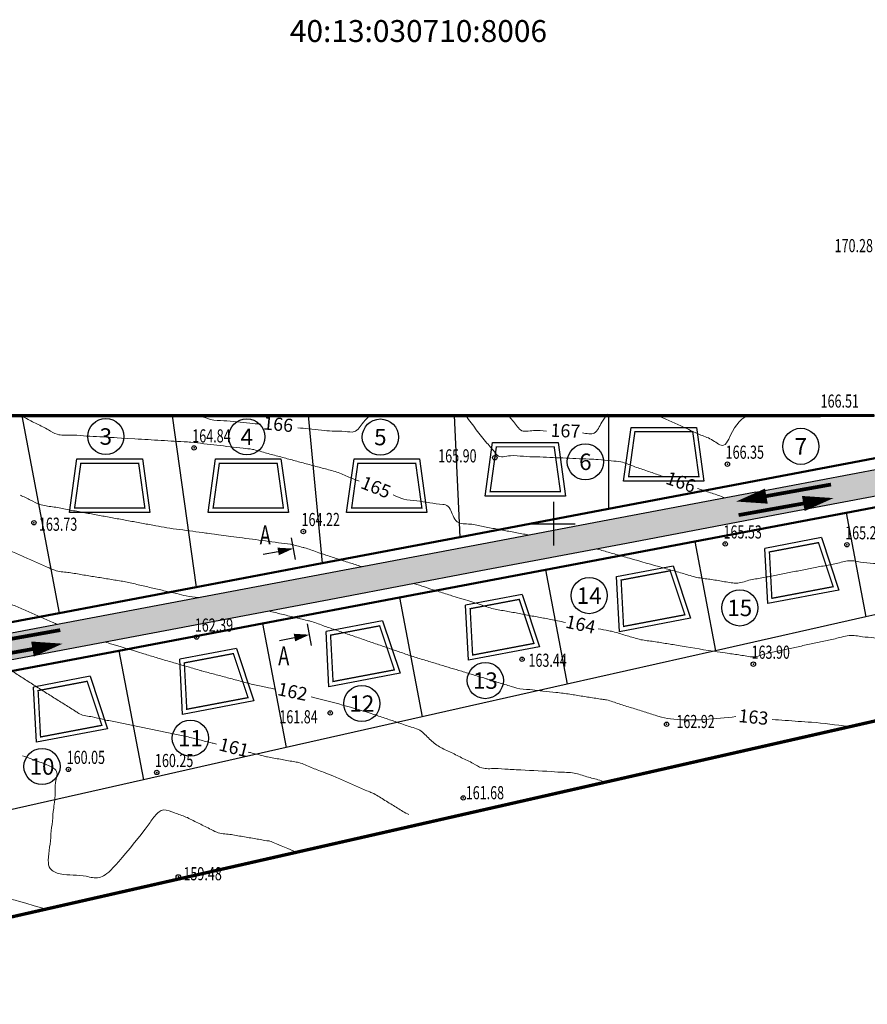
# Model space of a CAD drawing. Extents: x 1310066 to 1311584, y 483888 to 484750.
# Drawn here: x 1310168 to 1310264, y 483974 to 484086 of the extents above; entities that cross this region are included whole.
import ezdxf

# ---------------------------------------------------------------- set-up
doc = ezdxf.new("R2010")
doc.units = 0
doc.header["$PDSIZE"] = 2.75
doc.linetypes.add('DASHED', pattern=[3, 2, -1])
doc.layers.get('0').update_dxf_attribs({"linetype": 'CONTINUOUS'})
for name, color, linetype in [('CentrPik', 7, 'CONTINUOUS'), ('Goriz', 7, 'CONTINUOUS'), ('OtmPik', 7, 'CONTINUOUS'), ('Граница', 5, 'CONTINUOUS'), ('Дома', 7, 'CONTINUOUS'), ('Сетка', 7, 'CONTINUOUS'), ('Сечения дороги', 7, 'CONTINUOUS'), ('Транспорт', 9, 'CONTINUOUS'), ('Участки', 7, 'CONTINUOUS')]:
    doc.layers.add(name, color=color, linetype=linetype)
doc.layers.add('Красные_линии', color=230, linetype='CONTINUOUS', lineweight=50)
doc.layers.add('Номера_участков', color=7, linetype='CONTINUOUS', lineweight=50)
doc.styles.add('Simplex', font='Simplex.shx', dxfattribs={"width": 0.7, "oblique": 18.5})
doc.styles.get("Standard").update_dxf_attribs({"font": 'Complex.shx', "width": 0.75})
doc.styles.add('Time0', font='TIMES.TTF')

# ---------------------------------------------------------------- blocks, each defined once
blk = doc.blocks.new('METKA')
at = {"linetype": 'Continuous'}
for p, q in [((0, 0.5), (0, -0.5)), ((-0.5, 0), (0.5, 0))]:
    blk.add_line(p, q, dxfattribs=at)

msp = doc.modelspace()

# ---------------------------------------------------------------- hatches: boundary and pattern name
at = {"layer": 'Транспорт'}
msp.add_hatch(color=256, dxfattribs=at).paths.add_polyline_path([(1310270.73528, 484032.88809), (1310266.01462, 484035.04658), (1310251.5398, 484032.30245), (1310233.27381, 484028.8396), (1310221.69331, 484026.64417), (1310191.77142, 484020.97159), (1310160.14332, 484014.97555), (1310143.36317, 484011.79438, -0.362150345), (1310141.61741, 484012.73614), (1310140.15475, 484020.45146), (1310136.93975, 484019.84197), (1310134.69503, 484020.53401), (1310133.21805, 484015.74921), (1310134.67474, 484015.29978, -0.277929636), (1310135.70652, 484014.14576), (1310135.94014, 484012.91342, -0.471122911), (1310134.46639, 484011.13403), (1310131.79325, 484011.13403), (1310130.86709, 484008.13403), (1310133.27291, 484008.13403, -0.360521649), (1310134.74666, 484006.91342), (1310138.1499, 484007.75261), (1310154.6297, 484010.87685), (1310170.27084, 484013.84209), (1310186.95643, 484017.00533), (1310203.64913, 484020.16995), (1310219.57757, 484023.18963), (1310236.80526, 484026.45565), (1310253.72761, 484029.66378)])

# ---------------------------------------------------------------- linework, layer by layer
at = {"layer": 'CentrPik', "linetype": 'Continuous'}
for centre in [(1310187.44488, 484037.34932), (1310221.77207, 484036.22303), (1310248.31313, 484035.49336), (1310169.17566, 484028.81208), (1310199.91765, 484027.80982), (1310248.06877, 484026.38987), (1310261.9557, 484026.29664), (1310187.72965, 484015.76474), (1310224.87867, 484013.23381), (1310251.27248, 484012.66855), (1310202.99013, 484007.10247), (1310241.37731, 484005.81778), (1310173.10947, 484000.66553), (1310183.18523, 484000.3119), (1310218.17315, 483997.40454), (1310185.65273, 483988.39905)]:
    msp.add_circle(centre, 0.25, dxfattribs=at)
for p in [(1310187.44488, 484037.34932, 82.4195), (1310221.77207, 484036.22303, 82.949), (1310248.31313, 484035.49336, 83.1755), (1310169.17566, 484028.81208, 81.865), (1310199.91765, 484027.80982, 82.111), (1310248.06877, 484026.38987, 82.766), (1310261.9557, 484026.29664, 82.608), (1310187.72965, 484015.76474, 81.1955), (1310224.87867, 484013.23381, 81.7195), (1310251.27248, 484012.66855, 81.951), (1310202.99013, 484007.10247, 80.9185), (1310241.37731, 484005.81778, 81.4595), (1310173.10947, 484000.66553, 80.027), (1310183.18523, 484000.3119, 80.126), (1310218.17315, 483997.40454, 80.8385), (1310185.65273, 483988.39905, 79.7405)]:
    msp.add_point(p, dxfattribs=at)
at = {"layer": 'Goriz', "color": 32, "linetype": 'Continuous', "lineweight": 13}
for points, knots in [([(1310167.60712, 484041.0631, 82.5), (1310167.79484, 484040.96688, 82.5), (1310168.42731, 484040.64153, 82.5), (1310169.50215, 484040.07801, 82.5), (1310170.7338, 484039.50662, 82.5), (1310171.907, 484038.72124, 82.5), (1310173.33434, 484038.86744, 82.5), (1310174.81348, 484038.71223, 82.5), (1310176.31574, 484038.64179, 82.5), (1310177.4431, 484038.57081, 82.5), (1310178.07266, 484038.53397, 82.5), (1310180.6985, 484038.37834, 82.5)], [17.27727276, 17.27727276, 17.27727276, 17.27727276, 18.542942167, 21.54343046, 24.5430286, 26.749684894, 29.749910552, 32.75013621, 35.749363611, 38.749589269, 39.532941042, 39.532941042, 39.532941042, 39.532941042]), ([(1310187.94934, 484041.05027, 83), (1310188.33145, 484040.93339, 83), (1310188.79373, 484040.78054, 83), (1310189.72899, 484040.4621, 83), (1310190.83837, 484040.49747, 83), (1310192.32095, 484040.30256, 83), (1310193.72292, 484040.18042, 83), (1310194.6243, 484040.09231, 83), (1310195.028, 484040.05284, 83)], [37.175695739, 37.175695739, 37.175695739, 37.175695739, 39.577108341, 40.091645997, 43.091406821, 46.091167645, 49.09201969, 51.526196758, 51.526196758, 51.526196758, 51.526196758]), ([(1310199.27385, 484039.64407, 83), (1310199.68367, 484039.60399, 83), (1310200.59129, 484039.51522, 83), (1310201.90062, 484039.40482, 83), (1310203.30725, 484039.21523, 83), (1310204.51563, 484039.31017, 83), (1310205.9621, 484038.99279, 83), (1310206.66464, 484040.25251, 83), (1310207.30295, 484040.84504, 83), (1310207.58024, 484041.10231, 83)], [3.529896961, 3.529896961, 3.529896961, 3.529896961, 5.999617487, 8.999378311, 11.434550789, 14.434488455, 16.453132802, 19.452713106, 21.762828872, 21.762828872, 21.762828872, 21.762828872]), ([(1310223.3153, 484041.03061, 83.5), (1310223.63275, 484040.66762, 83.5), (1310224.1144, 484040.1667, 83.5), (1310224.80739, 484039.05761, 83.5), (1310226.2329, 484039.43353, 83.5), (1310227.18819, 484039.3227, 83.5), (1310227.661, 484039.26784, 83.5)], [31.788620873, 31.788620873, 31.788620873, 31.788620873, 34.706247087, 36.068071231, 39.067760882, 42.007419706, 42.007419706, 42.007419706, 42.007419706]), ([(1310231.75914, 484039.08116, 83.5), (1310232.25101, 484038.99404, 83.5), (1310233.33642, 484038.69867, 83.5), (1310233.85561, 484040.26524, 83.5), (1310234.40024, 484040.89213, 83.5), (1310234.61426, 484041.20299, 83.5)], [3.189926813, 3.189926813, 3.189926813, 3.189926813, 5.939348474, 8.939273307, 11.212127905, 11.212127905, 11.212127905, 11.212127905]), ([(1310240.18441, 484041.12039, 83.5), (1310240.52169, 484040.97169, 83.5), (1310241.3117, 484040.60182, 83.5), (1310242.56283, 484040.04389, 83.5), (1310243.92735, 484039.4419, 83.5), (1310245.30854, 484038.77322, 83.5), (1310246.57898, 484038.37895, 83.5), (1310247.85435, 484037.2782, 83.5), (1310248.28746, 484038.04884, 83.5), (1310248.4645, 484038.36384, 83.5)], [24.364989445, 24.364989445, 24.364989445, 24.364989445, 26.580136164, 29.580814254, 32.580170352, 35.580438673, 38.580706995, 41.235858214, 43.071525123, 43.071525123, 43.071525123, 43.071525123]), ([(1310248.4645, 484038.36384, 83.5), (1310249.04528, 484039.52429, 83.5), (1310249.67967, 484040.79186, 83.5), (1310250.84224, 484041.04128, 83.5), (1310250.94327, 484041.05702, 83.5)], [0, 0, 0, 0, 6.835381189, 7.466428278, 7.466428278, 7.466428278, 7.466428278]), ([(1310167.62468, 484031.94703, 82), (1310168.01868, 484031.77607, 82), (1310168.74879, 484031.42392, 82), (1310169.90705, 484030.77207, 82), (1310171.31035, 484030.65925, 82), (1310172.77302, 484030.34854, 82), (1310174.2515, 484030.08747, 82), (1310175.72602, 484029.81383, 82), (1310177.2014, 484029.54311, 82), (1310178.67656, 484029.27095, 82), (1310180.15198, 484029.00105, 82), (1310181.62684, 484028.72704, 82), (1310183.01806, 484028.47894, 82), (1310184.40458, 484028.20051, 82), (1310185.80982, 484028.04111, 82), (1310187.29535, 484027.83447, 82), (1310188.7401, 484027.64455, 82), (1310189.68886, 484027.51752, 82), (1310192.62, 484027.12584, 82)], [0.787899642, 0.787899642, 0.787899642, 0.787899642, 3.367820009, 5.661270903, 8.66181252, 11.661189789, 14.661731407, 17.661108675, 20.661650293, 23.661208427, 26.661569239, 29.661127373, 32.661488185, 35.141472459, 38.141853268, 41.141242873, 44.141491529, 46.88461566, 46.88461566, 46.88461566, 46.88461566]), ([(1310210.17058, 484031.98105, 82.5), (1310210.56457, 484031.80237, 82.5), (1310211.41246, 484031.39938, 82.5), (1310212.85991, 484031.32711, 82.5), (1310214.34616, 484031.10266, 82.5), (1310215.41927, 484030.91769, 82.5), (1310216.56651, 484030.84762, 82.5), (1310216.86962, 484029.78538, 82.5), (1310217.52248, 484028.62075, 82.5), (1310219.0076, 484028.73255, 82.5), (1310220.41216, 484028.35219, 82.5), (1310221.90592, 484028.10774, 82.5), (1310223.376, 484027.82794, 82.5), (1310224.60597, 484027.60181, 82.5), (1310225.34333, 484027.46573, 82.5), (1310225.58894, 484027.42035, 82.5)], [3.343806363, 3.343806363, 3.343806363, 3.343806363, 5.922955765, 8.922694587, 11.922569251, 14.92329883, 15.569320501, 18.56893781, 20.257915311, 23.258017976, 26.257938808, 29.258041473, 32.257962306, 35.258064971, 36.756718794, 36.756718794, 36.756718794, 36.756718794]), ([(1310244.89475, 484032.73544, 83), (1310245.33058, 484032.58281, 83), (1310246.23849, 484032.26167, 83), (1310247.27165, 484031.94601, 83), (1310247.85939, 484031.69658, 83), (1310247.97947, 484031.65545, 83)], [3.231616437, 3.231616437, 3.231616437, 3.231616437, 5.999500405, 8.99972323, 9.761735709, 9.761735709, 9.761735709, 9.761735709]), ([(1310164.09582, 484026.23028, 81.5), (1310164.51946, 484026.10958, 81.5), (1310165.34087, 484025.87299, 81.5), (1310166.66697, 484025.56712, 81.5), (1310167.93871, 484024.93146, 81.5), (1310169.31848, 484024.34396, 81.5), (1310170.52473, 484023.84662, 81.5), (1310171.69998, 484023.24253, 81.5), (1310173.03235, 484023.17449, 81.5), (1310174.50046, 484022.89166, 81.5), (1310175.98462, 484022.66378, 81.5), (1310177.46507, 484022.42427, 81.5), (1310178.67642, 484022.22124, 81.5), (1310179.89247, 484022.04321, 81.5), (1310181.08089, 484021.7241, 81.5), (1310182.54469, 484021.39892, 81.5), (1310184.00434, 484021.0523, 81.5), (1310185.33472, 484020.75657, 81.5), (1310186.6239, 484020.41926, 81.5), (1310187.45127, 484020.33322, 81.5), (1310187.9165, 484020.28484, 81.5)], [3.355767962, 3.355767962, 3.355767962, 3.355767962, 5.999933089, 8.487736337, 11.487871334, 14.487488643, 17.48762364, 19.335400683, 22.335721999, 25.335215623, 28.335536939, 31.335858255, 34.335351879, 35.705801805, 38.705655968, 41.705510131, 44.705364294, 47.705218457, 49.885909173, 52.687317748, 52.687317748, 52.687317748, 52.687317748]), ([(1310192.62, 484027.12584, 82), (1310193.1156, 484027.05933, 82), (1310194.10662, 484026.92634, 82), (1310195.59439, 484026.73303, 82), (1310197.03553, 484026.52362, 82), (1310198.49108, 484026.38886, 82), (1310199.46491, 484026.09332, 82), (1310200.49277, 484025.84842, 82), (1310201.28349, 484025.51924, 82), (1310202.51075, 484025.10525, 82), (1310203.74599, 484024.713, 82), (1310205.15311, 484024.25544, 82), (1310206.0856, 484023.95494, 82), (1310206.54216, 484023.80752, 82)], [0, 0, 0, 0, 3.000380809, 5.999638217, 9.000019027, 11.743143158, 14.743086157, 15.081910596, 18.081807261, 19.856565836, 22.856750663, 25.856291461, 28.73491723, 28.73491723, 28.73491723, 28.73491723]), ([(1310233.46884, 484025.80502, 82.5), (1310233.93576, 484025.66243, 82.5), (1310234.88888, 484025.40584, 82.5), (1310236.10527, 484025.05229, 82.5), (1310236.85429, 484024.83916, 82.5), (1310237.1225, 484024.76284, 82.5)], [52.85540965, 52.85540965, 52.85540965, 52.85540965, 55.781653532, 58.781058807, 60.454247977, 60.454247977, 60.454247977, 60.454247977]), ([(1310156.04051, 484022.48477, 81), (1310156.45731, 484022.48512, 81), (1310157.04755, 484022.48465, 81), (1310158.14534, 484022.54817, 81), (1310159.2531, 484022.05795, 81), (1310160.70789, 484021.7216, 81), (1310161.94629, 484021.3452, 81), (1310163.20752, 484021.04416, 81), (1310164.36579, 484020.45048, 81), (1310165.74927, 484019.87518, 81), (1310167.12266, 484019.27064, 81), (1310168.49839, 484018.67321, 81), (1310169.87365, 484018.07408, 81), (1310170.96121, 484017.60123, 81), (1310171.58993, 484017.32644, 81), (1310171.76042, 484017.25203, 81)], [3.495879567, 3.495879567, 3.495879567, 3.495879567, 6.00039682, 7.04346585, 10.042950639, 13.043398939, 16.042883728, 17.801143379, 20.801278376, 23.800895685, 26.801030682, 29.801564801, 32.800782865, 35.801316984, 36.917335691, 36.917335691, 36.917335691, 36.917335691]), ([(1310212.59144, 484021.85276, 82), (1310212.97317, 484021.72941, 82), (1310213.68148, 484021.50033, 82), (1310214.86523, 484021.1164, 82), (1310215.91492, 484020.78546, 82), (1310216.63637, 484020.55511, 82), (1310216.8815, 484020.47684, 82)], [41.449457948, 41.449457948, 41.449457948, 41.449457948, 43.856419736, 45.916101508, 48.916128508, 50.460085113, 50.460085113, 50.460085113, 50.460085113]), ([(1310216.8815, 484020.47684, 82), (1310218.15534, 484020.08529, 82), (1310219.67497, 484019.61818, 82), (1310221.65451, 484018.93347, 82), (1310222.90777, 484018.77146, 82), (1310224.37647, 484018.47261, 82), (1310225.85214, 484018.20201, 82), (1310226.87094, 484018.01025, 82), (1310227.8896, 484017.81796, 82), (1310228.73119, 484017.65223, 82), (1310229.53728, 484017.49683, 82), (1310229.85247, 484017.43608, 82)], [0, 0, 0, 0, 8.000375054, 9.544028188, 12.544429828, 15.543848605, 18.544250245, 21.543669022, 21.76450833, 24.764162477, 26.690110841, 26.690110841, 26.690110841, 26.690110841]), ([(1310196.07941, 484018.71401, 81.5), (1310196.10394, 484018.70796, 81.5), (1310196.61405, 484018.58201, 81.5), (1310197.60971, 484018.33712, 81.5), (1310199.06688, 484017.9805, 81.5), (1310200.09828, 484017.72277, 81.5), (1310201.13251, 484017.47442, 81.5), (1310202.1203, 484017.06874, 81.5), (1310203.54491, 484016.60212, 81.5), (1310204.96115, 484016.10683, 81.5), (1310206.38008, 484015.62043, 81.5), (1310207.79796, 484015.13071, 81.5), (1310209.21599, 484014.64184, 81.5), (1310210.36105, 484014.24713, 81.5), (1310211.50125, 484013.85342, 81.5), (1310212.64345, 484013.4647, 81.5), (1310214.07835, 484013.04404, 81.5), (1310215.8591, 484012.50008, 81.5), (1310217.16285, 484012.10586, 81.5), (1310217.988, 484011.85634, 81.5)], [16.650010555, 16.650010555, 16.650010555, 16.650010555, 16.801611684, 19.802525711, 22.802229863, 25.802172863, 26.182228122, 29.182124787, 32.182021452, 35.181918117, 38.182434406, 41.18233107, 44.182227735, 47.1821244, 48.449315388, 51.419959089, 54.419882588, 57.419806088, 62.592087982, 62.592087982, 62.592087982, 62.592087982]), ([(1310233.55205, 484016.71994, 82), (1310233.96707, 484016.63848, 82), (1310234.47274, 484016.53875, 82), (1310235.47197, 484016.35555, 82), (1310236.50689, 484015.99075, 82), (1310237.57162, 484015.71119, 82), (1310238.62719, 484015.39106, 82), (1310239.73352, 484015.30086, 82), (1310241.20861, 484015.03711, 82), (1310243.43619, 484014.70625, 82), (1310245.15873, 484014.38982, 82), (1310246.71046, 484014.13802, 82)], [34.226660525, 34.226660525, 34.226660525, 34.226660525, 36.764552836, 37.319575358, 40.319266676, 43.319918772, 43.93076245, 46.931171089, 49.930591867, 52.930845356, 60.438479714, 60.438479714, 60.438479714, 60.438479714]), ([(1310177.3748, 484015.17206, 81), (1310177.41719, 484015.15895, 81), (1310177.64479, 484015.08875, 81), (1310177.87289, 484015.01988, 81), (1310178.0585, 484014.96384, 81)], [48.912086991, 48.912086991, 48.912086991, 48.912086991, 49.178366278, 50.341557147, 50.341557147, 50.341557147, 50.341557147]), ([(1310178.0585, 484014.96384, 81), (1310180.92898, 484014.09362, 81), (1310181.88595, 484013.80317, 81), (1310183.02862, 484013.45727, 81), (1310184.1706, 484013.10905, 81), (1310185.31902, 484012.7826, 81), (1310186.75887, 484012.36188, 81), (1310187.76829, 484012.06904, 81), (1310188.7777, 484011.77598, 81), (1310189.79709, 484011.51923, 81), (1310191.24478, 484011.12663, 81), (1310192.69445, 484010.74115, 81), (1310193.67233, 484010.48197, 81), (1310194.64918, 484010.21869, 81), (1310195.5388, 484010.07489, 81), (1310196.40724, 484009.8918, 81), (1310196.78635, 484009.81153, 81)], [0, 0, 0, 0, 3.000213659, 6.000427318, 7.163328002, 10.163449666, 13.16357133, 16.163692994, 16.469733841, 19.470022161, 22.469602131, 25.469890451, 28.47017877, 28.539554559, 31.539977362, 33.865450927, 33.865450927, 33.865450927, 33.865450927]), ([(1310246.71046, 484014.13802, 82), (1310247.91597, 484013.98853, 82), (1310248.88299, 484013.829, 82), (1310250.09403, 484013.67797, 82), (1310251.33072, 484013.38166, 82), (1310252.54327, 484013.87224, 82), (1310254.01046, 484014.12329, 82), (1310255.47474, 484014.46464, 82), (1310256.93965, 484014.783, 82), (1310258.40463, 484015.10363, 82), (1310259.86898, 484015.43758, 82), (1310261.14327, 484015.67945, 82), (1310262.40949, 484016.06655, 82), (1310263.65613, 484015.75997, 82), (1310265.09514, 484015.72449, 82), (1310266.307, 484015.41328, 82), (1310267.09426, 484015.26009, 82), (1310269.8415, 484014.70734, 82)], [3.128165079, 3.128165079, 3.128165079, 3.128165079, 5.999829416, 9.000238055, 10.491241073, 13.491395236, 16.491549399, 19.491703561, 22.490881115, 25.491035278, 28.491189441, 31.491343603, 33.306730339, 36.307106649, 38.95194861, 41.952334752, 43.767394255, 43.767394255, 43.767394255, 43.767394255]), ([(1310217.988, 484011.85634, 81.5), (1310218.4665, 484011.71136, 81.5), (1310219.42352, 484011.4214, 81.5), (1310220.40796, 484011.12287, 81.5), (1310221.39257, 484010.82484, 81.5), (1310222.37258, 484010.51019, 81.5), (1310223.48724, 484010.18305, 81.5), (1310224.59101, 484009.80354, 81.5), (1310225.6643, 484009.79806, 81.5), (1310226.55055, 484009.69065, 81.5), (1310226.94094, 484009.64278, 81.5)], [0, 0, 0, 0, 2.999923499, 5.999846998, 6.172256394, 9.172310561, 12.172364727, 13.151305481, 16.151634296, 18.514452204, 18.514452204, 18.514452204, 18.514452204]), ([(1310226.94094, 484009.64278, 81.5), (1310227.1899, 484009.61235, 81.5), (1310227.71912, 484009.54844, 81.5), (1310228.52854, 484009.46412, 81.5), (1310229.80249, 484009.33973, 81.5), (1310231.06321, 484009.11564, 81.5), (1310232.54777, 484008.89935, 81.5), (1310233.69627, 484008.70547, 81.5), (1310234.8548, 484008.55502, 81.5), (1310235.94492, 484008.11199, 81.5), (1310237.38342, 484007.69428, 81.5), (1310238.81117, 484007.23172, 81.5), (1310239.94777, 484006.88749, 81.5), (1310241.05252, 484006.51367, 81.5), (1310244.0799, 484006.11359, 81.5), (1310246.92197, 484006.42566, 81.5), (1310249.28759, 484006.68542, 81.5)], [18.949519733, 18.949519733, 18.949519733, 18.949519733, 19.150968889, 22.151297704, 23.828981823, 26.829452619, 29.828782044, 32.82925284, 33.822946958, 36.823421087, 39.822941382, 42.823415512, 45.822935807, 46.952028363, 49.812571668, 64.015702843, 64.015702843, 64.015702843, 64.015702843]), ([(1310200.796, 484008.95189, 81), (1310203.20639, 484008.3341, 81), (1310206.10159, 484007.59207, 81), (1310209.37554, 484006.45469, 81), (1310210.30865, 484006.14818, 81), (1310210.73339, 484005.99975, 81)], [0, 0, 0, 0, 14.914489862, 17.914264854, 20.798608303, 20.798608303, 20.798608303, 20.798608303]), ([(1310210.73339, 484005.99975, 81), (1310210.76094, 484005.99014, 81), (1310211.25966, 484005.81568, 81), (1310212.01667, 484005.53197, 81), (1310213.28611, 484005.2168, 81), (1310214.16362, 484004.2495, 81), (1310215.26012, 484003.25779, 81), (1310216.64158, 484002.69379, 81), (1310217.96236, 484001.98241, 81), (1310219.20216, 484001.4295, 81), (1310220.38089, 484000.65729, 81), (1310221.8049, 484000.81053, 81), (1310223.09879, 484000.67861, 81), (1310223.91094, 484000.64085, 81), (1310224.223, 484000.62634, 81)], [20.73867189, 20.73867189, 20.73867189, 20.73867189, 20.914039845, 23.914761925, 25.614825453, 28.614347582, 31.462657958, 34.46256679, 37.462475622, 40.463278848, 42.659097602, 45.659420418, 48.65879852, 50.530471835, 50.530471835, 50.530471835, 50.530471835]), ([(1310253.40566, 484006.35535, 81.5), (1310253.40811, 484006.35518, 81.5), (1310253.9094, 484006.32063, 81.5), (1310254.90956, 484006.25141, 81.5), (1310256.40561, 484006.14444, 81.5), (1310258.80567, 484005.99619, 81.5), (1310260.69437, 484005.74653, 81.5), (1310262.08724, 484005.56241, 81.5)], [14.734670383, 14.734670383, 14.734670383, 14.734670383, 14.749381845, 17.749600671, 20.749819496, 23.749040728, 32.174489528, 32.174489528, 32.174489528, 32.174489528]), ([(1310193.62775, 484002.63649, 80.5), (1310193.71266, 484002.61524, 80.5), (1310194.28259, 484002.47284, 80.5), (1310195.01639, 484002.29201, 80.5), (1310196.14666, 484001.99423, 80.5), (1310197.30752, 484001.83691, 80.5), (1310198.49615, 484001.59018, 80.5), (1310199.70677, 484001.42453, 80.5), (1310200.80452, 484000.86026, 80.5), (1310202.13267, 484000.37296, 80.5), (1310203.45491, 483999.85668, 80.5), (1310204.74913, 483999.27662, 80.5), (1310206.12955, 483998.68829, 80.5), (1310207.18922, 483998.21424, 80.5), (1310208.26835, 483997.77365, 80.5), (1310209.21124, 483997.10243, 80.5), (1310210.57636, 483996.34985, 80.5), (1310211.29931, 483995.82409, 80.5), (1310211.90292, 483995.53002, 80.5), (1310211.95158, 483995.50651, 80.5)], [2.474246414, 2.474246414, 2.474246414, 2.474246414, 2.999440281, 5.999124431, 7.009528311, 10.009360473, 13.009192635, 14.305402494, 17.305520658, 20.305271315, 22.815148802, 25.815005465, 28.815381775, 31.815238438, 32.78848969, 35.788857834, 38.788711164, 41.789079308, 42.049368793, 42.049368793, 42.049368793, 42.049368793]), ([(1310170.487, 484001.25384, 80), (1310170.95227, 484001.07071, 80), (1310171.41851, 484000.8872, 80), (1310171.94798, 484000.23333, 80), (1310171.49614, 483999.07985, 80), (1310171.61922, 483998.04986, 80), (1310171.564, 483997.36977, 80), (1310171.54351, 483997.1758, 80)], [0, 0, 0, 0, 3.000004167, 3.006328722, 6.006491551, 9.006550884, 10.175814319, 10.175814319, 10.175814319, 10.175814319]), ([(1310171.54351, 483997.1758, 80), (1310171.50158, 483996.80232, 80), (1310171.39142, 483996.01602, 80), (1310171.28131, 483994.76321, 80), (1310171.1106, 483993.27131, 80), (1310170.99022, 483991.7667, 80), (1310170.74543, 483990.49661, 80), (1310170.90825, 483989.13315, 80), (1310172.26185, 483988.65452, 80), (1310173.63722, 483988.61514, 80), (1310175.16178, 483988.5359, 80), (1310176.79839, 483987.95007, 80), (1310178.34203, 483989.3133, 80), (1310181.8725, 483993.84284, 80)], [10.380847799, 10.380847799, 10.380847799, 10.380847799, 12.006713713, 15.006773045, 18.005941263, 21.006000596, 24.006163425, 25.938739121, 28.488759585, 31.488616249, 34.488472912, 37.489324958, 41.914625734, 41.914625734, 41.914625734, 41.914625734]), ([(1310181.8725, 483993.84284, 80), (1310182.16338, 483994.25572, 80), (1310182.74516, 483995.08151, 80), (1310183.41909, 483995.90296, 80), (1310184.26315, 483996.12365, 80), (1310185.23535, 483995.66248, 80), (1310186.50764, 483995.29325, 80), (1310187.86804, 483994.53805, 80), (1310189.04704, 483994.01149, 80), (1310190.18824, 483993.33091, 80), (1310191.53565, 483993.28114, 80), (1310192.98083, 483992.98227, 80), (1310194.53301, 483992.75568, 80), (1310195.42286, 483992.55693, 80), (1310196.18436, 483992.47596, 80), (1310199.10284, 483991.23365, 80)], [0, 0, 0, 0, 2.999693318, 5.999612317, 6.702921637, 9.702405759, 12.703229812, 15.702713935, 18.703094244, 20.552334629, 23.552122954, 26.55191128, 29.552686014, 32.55247434, 33.094038448, 33.094038448, 33.094038448, 33.094038448]), ([(1310150.84441, 483992.35258, 79.5), (1310151.23223, 483992.30902, 79.5), (1310151.62837, 483992.26444, 79.5), (1310152.52059, 483992.15596, 79.5), (1310153.53266, 483992.30939, 79.5), (1310155.03116, 483992.31236, 79.5), (1310156.49496, 483992.40922, 79.5), (1310157.98041, 483992.35567, 79.5), (1310159.38035, 483992.82642, 79.5), (1310160.65486, 483993.4248, 79.5), (1310161.90327, 483993.07816, 79.5), (1310162.67869, 483992.09618, 79.5), (1310162.9563, 483990.76985, 79.5), (1310163.39887, 483989.63029, 79.5), (1310163.764, 483988.44687, 79.5), (1310164.29512, 483987.48322, 79.5), (1310164.51111, 483985.78051, 79.5), (1310165.9798, 483985.98463, 79.5), (1310166.69344, 483985.83826, 79.5), (1310170.45716, 483984.73317, 79.5)], [3.658524879, 3.658524879, 3.658524879, 3.658524879, 6.00011475, 6.050473463, 9.050602294, 12.050731124, 15.050859955, 17.865856402, 20.865978067, 23.865820896, 26.024405419, 28.047874487, 31.047328604, 34.047729911, 35.411954233, 38.412072397, 40.963733229, 43.963986718, 45.446931424, 45.446931424, 45.446931424, 45.446931424])]:
    msp.add_open_spline(points, degree=3, knots=knots, dxfattribs=at)
for points in [[(1310218.49375, 484041.00572, 83), (1310220.872, 484037.90484, 83), (1310221.8385, 484036.75834, 83), (1310222.0425, 484036.51634, 83), (1310223.541, 484036.45284, 83), (1310225.04, 484036.38884, 83), (1310226.5385, 484036.32534, 83), (1310228.037, 484036.26184, 83), (1310229.5355, 484036.19834, 83), (1310231.0345, 484036.13434, 83), (1310232.533, 484036.07084, 83), (1310233.5685, 484036.02684, 83), (1310235.06, 484035.86784, 83), (1310236.163, 484035.75034, 83), (1310237.581, 484035.26084, 83), (1310238.999, 484034.77134, 83), (1310240.4165, 484034.28184, 83), (1310241.004, 484034.07884, 83)], [(1310180.6985, 484038.37834, 82.5), (1310182.196, 484038.28984, 82.5), (1310183.6935, 484038.20134, 82.5), (1310185.1905, 484038.11284, 82.5), (1310186.688, 484038.02434, 82.5), (1310187.079, 484038.00134, 82.5), (1310188.569, 484037.82834, 82.5), (1310190.059, 484037.65484, 82.5), (1310191.549, 484037.48184, 82.5), (1310193.039, 484037.30834, 82.5), (1310194.099, 484037.18534, 82.5), (1310195.548, 484036.79734, 82.5), (1310196.997, 484036.40934, 82.5), (1310198.446, 484036.02134, 82.5), (1310199.895, 484035.63334, 82.5), (1310201.344, 484035.24584, 82.5), (1310202.793, 484034.85784, 82.5), (1310203.556, 484034.65334, 82.5), (1310204.9475, 484034.09284, 82.5), (1310206.303, 484033.54684, 82.5)], [(1310237.1225, 484024.76284, 82.5), (1310240.969, 484023.66484, 82.5), (1310242.411, 484023.25334, 82.5), (1310243.8535, 484022.84134, 82.5), (1310244.658, 484022.61184, 82.5), (1310246.14, 484022.37884, 82.5), (1310247.6215, 484022.14584, 82.5), (1310249.1035, 484021.91284, 82.5), (1310249.1145, 484021.91134, 82.5), (1310250.587, 484022.19634, 82.5), (1310252.06, 484022.48134, 82.5), (1310253.5325, 484022.76634, 82.5), (1310255.005, 484023.05134, 82.5), (1310256.478, 484023.33634, 82.5), (1310257.9505, 484023.62134, 82.5), (1310259.4235, 484023.90634, 82.5), (1310260.1995, 484024.05634, 82.5), (1310261.6635, 484024.38234, 82.5), (1310262.003, 484024.45784, 82.5), (1310263.4965, 484024.31634, 82.5), (1310264.9895, 484024.17434, 82.5), (1310265.7475, 484024.10234, 82.5)], [(1310165.9995, 484012.30534, 80.5), (1310167.265, 484011.49984, 80.5), (1310168.53, 484010.69384, 80.5), (1310169.7955, 484009.88834, 80.5), (1310170.1855, 484009.63984, 80.5), (1310171.456, 484008.84234, 80.5), (1310172.726, 484008.04434, 80.5), (1310173.9965, 484007.24684, 80.5), (1310174.3885, 484007.00084, 80.5), (1310175.848, 484006.65534, 80.5), (1310176.9995, 484006.38284, 80.5), (1310178.4685, 484006.07984, 80.5), (1310179.9375, 484005.77734, 80.5), (1310181.407, 484005.47434, 80.5), (1310182.876, 484005.17134, 80.5), (1310184.345, 484004.86834, 80.5), (1310185.814, 484004.56584, 80.5), (1310186.604, 484004.40284, 80.5), (1310188.0585, 484004.03684, 80.5), (1310189.5135, 484003.67134, 80.5), (1310190.003, 484003.54834, 80.5)], [(1310224.223, 484000.62634, 81), (1310228.217, 484000.41134, 81), (1310229.715, 484000.33084, 81), (1310230.649, 484000.28034, 81), (1310232.0945, 483999.88034, 81), (1310233.5405, 483999.48034, 81), (1310234.34885, 483999.2188, 81)]]:
    msp.add_spline(points, degree=3, dxfattribs=at)
msp.add_open_spline([(1310167.87428, 484002.20967, 80), (1310168.59231, 484001.97345, 80), (1310169.44999, 484001.66274, 80), (1310170.487, 484001.25384, 80)], degree=3, dxfattribs=at)
at = {"layer": 'Граница', "color": 6, "linetype": 'DASHED', "ltscale": 3, "const_width": 0.375}
msp.add_lwpolyline([(1310334.8775, 484022.01034), (1310160.6825, 483982.48034), (1310120.3525, 483974.10534), (1310124.1975, 483986.53034), (1310131.0975, 484008.88034), (1310134.5675, 484020.12034), (1310137.2975, 484028.97534), (1310137.5975, 484041.01534), (1310265.0975, 484041.04534)], dxfattribs=at)
at = {"layer": 'Дома'}
for points in [[(1310237.31934, 484039.68817), (1310244.79107, 484039.68817), (1310245.63975, 484033.56817), (1310236.47066, 484033.56817)], [(1310221.51145, 484037.97146), (1310228.98318, 484037.97146), (1310229.83186, 484031.85146), (1310220.66277, 484031.85146)], [(1310174.08762, 484036.09697), (1310181.55935, 484036.09697), (1310182.40803, 484029.97697), (1310173.23894, 484029.97697)], [(1310189.89562, 484036.09696), (1310197.36736, 484036.09696), (1310198.21603, 484029.97696), (1310189.04695, 484029.97696)], [(1310205.70363, 484036.09702), (1310213.17536, 484036.09702), (1310214.02403, 484029.97702), (1310204.85495, 484029.97702)], [(1310235.66127, 484022.67747), (1310242.12009, 484023.90193), (1310244.11467, 484017.91873), (1310235.99496, 484016.3794)]]:
    msp.add_lwpolyline(points, close=True, dxfattribs=at)
at = {"layer": 'Дома', "lineweight": 30, "const_width": 0.15}
for points in [[(1310237.75478, 484039.18817), (1310244.35563, 484039.18817), (1310245.06563, 484034.06817), (1310237.04478, 484034.06817), (1310237.75478, 484039.18817)], [(1310221.94689, 484037.47146), (1310228.54773, 484037.47146), (1310229.25773, 484032.35146), (1310221.23689, 484032.35146), (1310221.94689, 484037.47146)], [(1310174.52306, 484035.59697), (1310181.12391, 484035.59697), (1310181.83391, 484030.47697), (1310173.81306, 484030.47697), (1310174.52306, 484035.59697)], [(1310190.33107, 484035.59696), (1310196.93191, 484035.59696), (1310197.64191, 484030.47696), (1310189.62107, 484030.47696), (1310190.33107, 484035.59696)], [(1310206.13907, 484035.59702), (1310212.73991, 484035.59702), (1310213.44991, 484030.47702), (1310205.42907, 484030.47702), (1310206.13907, 484035.59702)], [(1310253.10608, 484025.47574), (1310258.70633, 484026.53743), (1310260.38178, 484021.51155), (1310253.38638, 484020.18537), (1310253.10608, 484025.47574)], [(1310236.18369, 484022.2676), (1310241.78394, 484023.32929), (1310243.45939, 484018.30341), (1310236.46398, 484016.97723), (1310236.18369, 484022.2676)], [(1310218.95605, 484019.00159), (1310224.5563, 484020.06328), (1310226.23175, 484015.0374), (1310219.23635, 484013.71122), (1310218.95605, 484019.00159)], [(1310203.02756, 484015.9819), (1310208.62781, 484017.04359), (1310210.30326, 484012.01771), (1310203.30786, 484010.69153), (1310203.02756, 484015.9819)], [(1310186.33486, 484012.81728), (1310191.93511, 484013.87897), (1310193.61056, 484008.85309), (1310186.61516, 484007.52691), (1310186.33486, 484012.81728)], [(1310169.64927, 484009.65404), (1310175.24952, 484010.71573), (1310176.92487, 484005.69037), (1310169.92957, 484004.36366), (1310169.64927, 484009.65404)]]:
    msp.add_lwpolyline(points, dxfattribs=at)
at = {"layer": 'Дома'}
for points in [[(1310259.04249, 484027.11006), (1310252.58366, 484025.88561)], [(1310259.04249, 484027.11006), (1310261.03707, 484021.12687), (1310252.91735, 484019.58754)], [(1310252.91735, 484019.58754), (1310252.58366, 484025.88561)], [(1310224.89246, 484020.63592), (1310218.43364, 484019.41146)], [(1310224.89246, 484020.63592), (1310226.88704, 484014.65273), (1310218.76732, 484013.1134)], [(1310218.76732, 484013.1134), (1310218.43364, 484019.41146)], [(1310208.96396, 484017.61622), (1310202.50514, 484016.39177)], [(1310208.96396, 484017.61622), (1310210.95855, 484011.63303), (1310202.83883, 484010.0937)], [(1310202.83883, 484010.0937), (1310202.50514, 484016.39177)], [(1310192.27127, 484014.45161), (1310185.81245, 484013.22715)], [(1310192.27127, 484014.45161), (1310194.26585, 484008.46842), (1310186.14613, 484006.92909)], [(1310186.14613, 484006.92909), (1310185.81245, 484013.22715)], [(1310175.58567, 484011.28836), (1310169.12685, 484010.0639)], [(1310175.58567, 484011.28836), (1310177.58015, 484005.30574), (1310169.46054, 484003.7658)], [(1310169.46054, 484003.7658), (1310169.12685, 484010.0639)]]:
    msp.add_lwpolyline(points, dxfattribs=at)
at = {"layer": 'Красные_линии'}
for points in [[(1310265.78171, 484036.27515), (1310265.78171, 484036.27515), (1310234.75624, 484030.39336), (1310217.77964, 484027.17494), (1310202.06408, 484024.19559), (1310187.70405, 484021.47322), (1310172.06362, 484018.50812), (1310156.4717, 484015.55221), (1310141.61741, 484012.73614), (1310140.15475, 484020.45146), (1310136.93975, 484019.84197), (1310134.69503, 484020.53401)], [(1310129.87223, 484004.91153), (1310146.03042, 484007.9748), (1310163.09924, 484011.21069), (1310178.87882, 484014.20218), (1310195.26267, 484017.30822), (1310210.90557, 484020.27379), (1310227.56204, 484023.43152), (1310244.59639, 484026.66088), (1310261.86115, 484029.93393), (1310275.48114, 484032.516), (1310278.88714, 484034.46334)]]:
    msp.add_lwpolyline(points, dxfattribs=at)
at = {"layer": 'Номера_участков', "lineweight": -2}
for centre in [(1310177.37835, 484038.6494), (1310193.46269, 484038.60272), (1310208.70651, 484038.58526), (1310256.69045, 484037.52691), (1310232.10226, 484035.7636), (1310232.54535, 484020.49247), (1310249.72115, 484019.08841), (1310220.68602, 484010.79403), (1310206.59742, 484008.17209), (1310187.02474, 484004.21886), (1310170.09386, 484000.99078)]:
    msp.add_circle(centre, 2.0625, dxfattribs=at)
at = {"layer": 'Сечения дороги'}
for p, q in [((1310198.52738, 484027.087), (1310198.99303, 484024.63075)), ((1310195.32146, 484025.20695), (1310197.04083, 484025.53291)), ((1310200.85565, 484014.80574), (1310200.39, 484017.26199)), ((1310197.18408, 484015.38195), (1310198.90345, 484015.70791))]:
    msp.add_line(p, q, dxfattribs=at)
for points in [[(1310198.76021, 484025.85887, 0, 0.875, 0), (1310197.04083, 484025.53291, 0, 0, 0)], [(1310200.62283, 484016.03387, 0, 0.875, 0), (1310198.90345, 484015.70791, 0, 0, 0)]]:
    msp.add_lwpolyline(points, format="xyseb", dxfattribs=at)
at = {"layer": 'Транспорт'}
for p, q in [((1310251.5398, 484032.30245), (1310266.01462, 484035.04658)), ((1310251.5398, 484032.30245), (1310233.27381, 484028.8396)), ((1310270.73528, 484032.88809), (1310253.72761, 484029.66378)), ((1310253.72761, 484029.66378), (1310236.80526, 484026.45565)), ((1310233.27381, 484028.8396), (1310221.69331, 484026.64417)), ((1310236.80526, 484026.45565), (1310219.57757, 484023.18963))]:
    msp.add_line(p, q, dxfattribs=at)
at = {"layer": 'Транспорт', "color": 7, "const_width": 0.425}
for points in [[(1310260.14124, 484033.17116), (1310252.75873, 484031.84883)], [(1310249.59125, 484029.68141), (1310256.97376, 484031.00375)], [(1310172.17601, 484016.55967), (1310164.79351, 484015.23733)], [(1310161.62603, 484013.06991), (1310169.00853, 484014.39225)]]:
    msp.add_lwpolyline(points, dxfattribs=at)
at = {"layer": 'Транспорт', "color": 7}
for points in [[(1310249.31356, 484031.23173, 0, 1.75, 0), (1310252.75873, 484031.84883, 0.125, 0.125, 0)], [(1310260.41893, 484031.62084, 0, 1.75, 0), (1310256.97376, 484031.00375, 0.125, 0.125, 0)], [(1310172.4537, 484015.00934, 0, 1.75, 0), (1310169.00853, 484014.39225, 0.125, 0.125, 0)]]:
    msp.add_lwpolyline(points, format="xyseb", dxfattribs=at)
at = {"layer": 'Транспорт'}
for points in [[(1310221.69331, 484026.64417), (1310191.77142, 484020.97159)], [(1310219.57757, 484023.18963), (1310203.64913, 484020.16995)], [(1310191.77142, 484020.97159), (1310160.14332, 484014.97555)], [(1310203.64913, 484020.16995), (1310186.95643, 484017.00533)], [(1310186.95643, 484017.00533), (1310170.27084, 484013.84209)], [(1310170.27084, 484013.84209), (1310154.62966, 484010.87684)]]:
    msp.add_lwpolyline(points, dxfattribs=at)
at = {"layer": 'Участки'}
for p, q in [((1310151.64378, 484041.01865), (1310167.79536, 484041.02245)), ((1310167.79536, 484041.02245), (1310184.93825, 484041.02648)), ((1310167.79536, 484041.02245), (1310172.06362, 484018.50812)), ((1310184.93825, 484041.02648), (1310200.48243, 484041.03014)), ((1310184.93825, 484041.02648), (1310187.70405, 484021.47322)), ((1310200.48243, 484041.03014), (1310217.13002, 484041.03406)), ((1310200.48243, 484041.03014), (1310202.06408, 484024.19559)), ((1310217.13002, 484041.03406), (1310234.75624, 484041.03821)), ((1310217.13002, 484041.03406), (1310217.77964, 484027.17494)), ((1310234.75624, 484041.03821), (1310265.0975, 484041.04534)), ((1310234.75624, 484041.03821), (1310234.75624, 484030.39336)), ((1310234.75624, 484030.39336), (1310265.78171, 484036.27515)), ((1310261.86115, 484029.93393), (1310275.48114, 484032.516)), ((1310234.75624, 484030.39336), (1310217.77964, 484027.17494)), ((1310244.59639, 484026.66088), (1310261.86115, 484029.93393)), ((1310261.86115, 484029.93393), (1310264.11034, 484018.0698)), ((1310217.77964, 484027.17494), (1310202.06408, 484024.19559)), ((1310227.56204, 484023.43152), (1310244.59639, 484026.66088)), ((1310244.59639, 484026.66088), (1310246.95809, 484014.2033)), ((1310202.06408, 484024.19559), (1310187.70405, 484021.47322)), ((1310210.90557, 484020.27379), (1310227.56204, 484023.43152)), ((1310227.56204, 484023.43152), (1310230.03474, 484010.38841)), ((1310281.26204, 484021.93617), (1310264.11034, 484018.0698)), ((1310187.70405, 484021.47322), (1310172.06362, 484018.50812)), ((1310195.26267, 484017.30822), (1310210.90557, 484020.27379)), ((1310210.90557, 484020.27379), (1310213.48682, 484006.65814)), ((1310172.06362, 484018.50812), (1310156.4717, 484015.55221)), ((1310178.87882, 484014.20218), (1310195.26267, 484017.30822)), ((1310195.26267, 484017.30822), (1310197.94586, 484003.15486)), ((1310264.11034, 484018.0698), (1310246.95809, 484014.2033)), ((1310163.09924, 484011.21069), (1310178.87882, 484014.20218)), ((1310178.87882, 484014.20218), (1310181.66877, 483999.48564)), ((1310246.95809, 484014.2033), (1310230.03474, 484010.38841)), ((1310230.03474, 484010.38841), (1310213.48682, 484006.65814)), ((1310213.48682, 484006.65814), (1310197.94586, 484003.15486)), ((1310197.94586, 484003.15486), (1310181.66877, 483999.48564)), ((1310181.66877, 483999.48564), (1310165.99202, 483995.95176))]:
    msp.add_line(p, q, dxfattribs=at)

# ---------------------------------------------------------------- block references
at = {"layer": 'Сетка', "linetype": 'Continuous', "xscale": 5, "yscale": 5, "zscale": 5}
msp.add_blockref('METKA', (1310228.4575, 484028.70034), dxfattribs=at)

# ---------------------------------------------------------------- texts
at = {"layer": 'Goriz', "color": 32, "linetype": 'Continuous', "lineweight": 13}
for s, rotation, p in [('166', 354.5066553, (1310195.28699, 484039.46593, 83)), ('167', 357.5688387, (1310228.09672, 484038.62699, 83.5)), ('166', 340.9536569, (1310241.15171, 484033.29483, 83)), ('165', 338.0564832, (1310206.34242, 484032.809, 82.5)), ('164', 347.6323996, (1310229.73926, 484016.8538, 82)), ('162', 348.2739799, (1310196.87165, 484009.15548, 81)), ('163', 353.8539516, (1310249.51697, 484006.07547, 81.5)), ('161', 345.886315, (1310190.16906, 484002.85642, 80.5))]:
    msp.add_text(s, height=1.5, rotation=rotation, dxfattribs=at).set_placement(p)
at = {"layer": 'OtmPik', "linetype": 'Continuous', "style": 'Simplex', "oblique": 18.5, "width": 0.7}
for s, p in [('170.28', (1310260.55153, 484059.68229)), ('166.51', (1310258.95097, 484041.94512)), ('164.84', (1310187.24598, 484037.96814)), ('166.35', (1310248.11423, 484036.11218)), ('165.90', (1310215.31329, 484035.69185)), ('164.22', (1310199.71875, 484028.42864)), ('163.73', (1310169.74666, 484027.89215)), ('165.53', (1310247.86987, 484027.00869)), ('165.22', (1310261.7568, 484026.91546)), ('162.39', (1310187.53075, 484016.38356)), ('163.44', (1310225.61329, 484012.3685)), ('163.90', (1310251.07358, 484013.28737)), ('161.84', (1310197.18415, 484005.9153)), ('162.92', (1310242.49383, 484005.37651)), ('160.05', (1310172.91057, 484001.28435)), ('160.25', (1310182.98633, 484000.93072)), ('161.68', (1310218.45271, 483997.25635)), ('159.48', (1310186.24277, 483988.00923))]:
    msp.add_text(s, height=1.5, dxfattribs=at).set_placement(p)
at = {"layer": 'Номера_участков', "char_height": 1.875, "width": 1.9475097, "attachment_point": 5, "style": 'Time0'}
for s, insert in [('{\\fTimes New Roman Cyr|b0|i0|c204|p18;3}', (1310177.37835, 484038.6494)), ('{\\fTimes New Roman Cyr|b0|i0|c204|p18;4}', (1310193.46269, 484038.60272)), ('{\\fTimes New Roman Cyr|b0|i0|c204|p18;5}', (1310208.70651, 484038.58526)), ('{\\fTimes New Roman Cyr|b0|i0|c204|p18;7}', (1310256.69045, 484037.52691)), ('{\\fTimes New Roman Cyr|b0|i0|c204|p18;6}', (1310232.10226, 484035.7636)), ('{\\fTimes New Roman Cyr|b0|i0|c204|p18;14}', (1310232.54535, 484020.49247)), ('{\\fTimes New Roman Cyr|b0|i0|c204|p18;15}', (1310249.72115, 484019.08841)), ('{\\fTimes New Roman Cyr|b0|i0|c204|p18;13}', (1310220.68602, 484010.79403)), ('{\\fTimes New Roman Cyr|b0|i0|c204|p18;12}', (1310206.59742, 484008.17209)), ('{\\fTimes New Roman Cyr|b0|i0|c204|p18;11}', (1310187.02474, 484004.21886)), ('{\\fTimes New Roman Cyr|b0|i0|c204|p18;10}', (1310170.09386, 484000.99078))]:
    msp.add_mtext(s, dxfattribs=dict(at, insert=insert))
at = {"layer": 'Сечения дороги', "style": 'Simplex', "oblique": 18.5, "width": 0.7}
for p in [(1310194.93115, 484026.33033), (1310197.05132, 484012.53932)]:
    msp.add_text('А', height=2.178, dxfattribs=at).set_placement(p)
at = {"layer": 'Участки', "style": 'Time0'}
msp.add_text('40:13:030710:8006', height=2.5, dxfattribs=at).set_placement((1310198.38239, 484083.66825))

doc.saveas('drawing.dxf')
